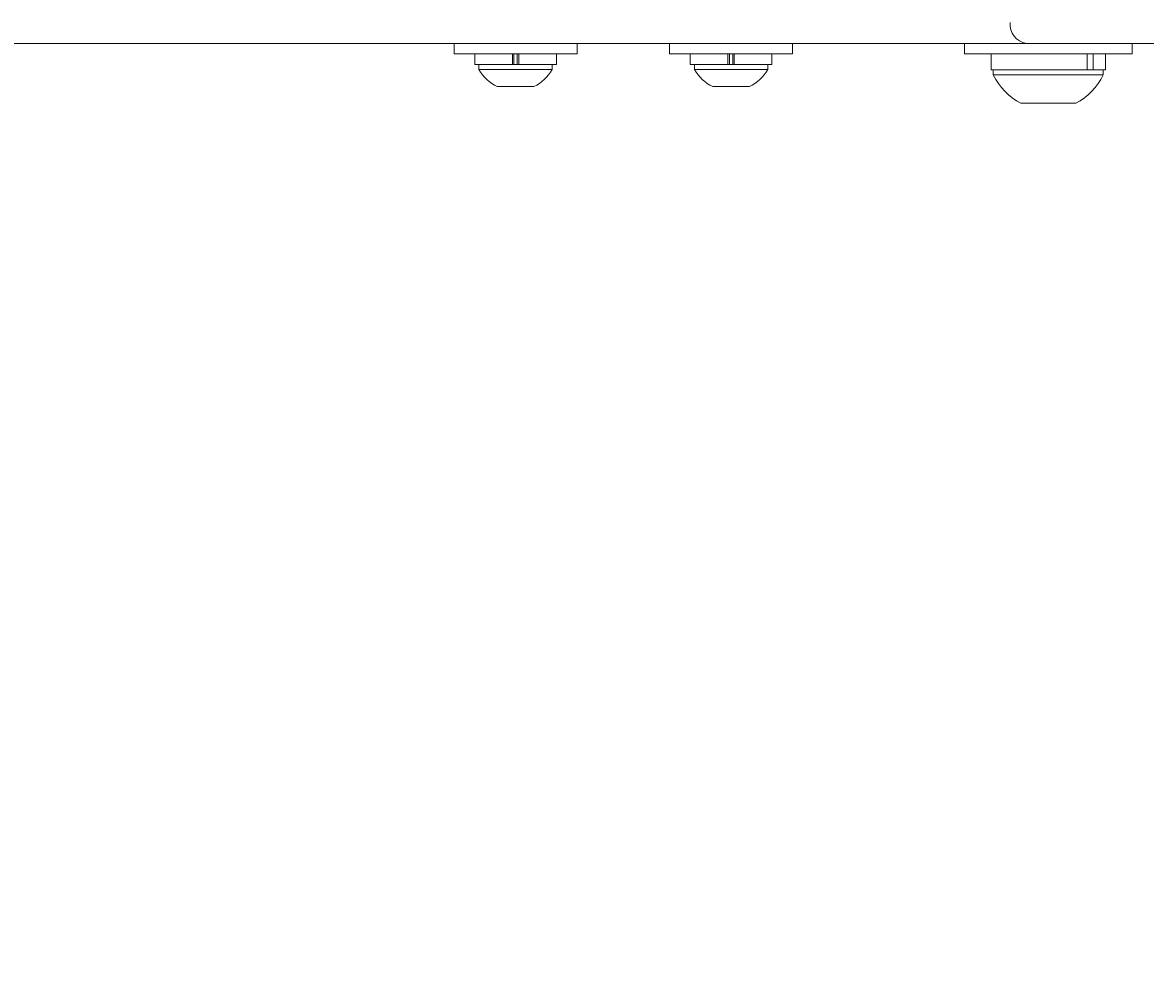
# Model space of a CAD drawing. Units: inches. Extents: x -6949 to 9393, y -112 to 179.
# Drawn here: x -67 to -60, y -40 to -35 of the extents above; entities that cross this region are included whole.
import ezdxf

# ---------------------------------------------------------------- set-up
doc = ezdxf.new("R2010")
doc.units = ezdxf.units.IN
doc.header["$MEASUREMENT"] = 0
doc.header["$PDMODE"] = 34
doc.header["$PDSIZE"] = -1
doc.layers.add('ENG PROJECT CONST', color=141, linetype='Continuous')
doc.layers.add('FR PROJECT TYP', color=11, linetype='Continuous')
doc.layers.add('ES PROJECT CONST', color=201, linetype='Continuous', plot=False)
doc.styles.add('Vortex annotative', font='arial.ttf')
doc.dimstyles.new('Vortex PROJECT', dxfattribs={"dimtxt": 0.046875, "dimasz": 0.0625, "dimexe": 0, "dimexo": 0, "dimgap": 0.03125, "dimtad": 0, "dimtih": 1, "dimtoh": 1, "dimdec": 0, "dimzin": 12, "dimdsep": 46, "dimlunit": 4, "dimtxsty": 'Vortex annotative', "dimcen": 0, "dimadec": 0, "dimazin": 0, "dimtfac": 1, "dimtdec": 0, "dimtofl": 0, "dimtmove": 0, "dimatfit": 3, "dimfxl": 1, "dimfrac": 1, "dimtolj": 1, "dimtzin": 12, "dimlwd": 18, "dimarcsym": 0})

# ---------------------------------------------------------------- blocks, each defined once
blk = doc.blocks.new('*D44')
at = {"layer": 'Defpoints', "color": 0, "transparency": 16777216}
for p in [(-73.1207, -51.3504), (-65.2345, -51.3504), (-64.4796, -51.7107), (-52.1002, -52.268), (-31.3211, -52.5852)]:
    blk.add_point(p, dxfattribs=at)
at = {"layer": 'FR PROJECT TYP', "color": 0, "lineweight": -2, "transparency": 16777216}
for p, q in [((-65.2345, -51.3504), (-31.3026, -51.3504)), ((-52.1002, -52.268), (-31.3443, -53.2023))]:
    blk.add_line(p, q, dxfattribs=at)
at = {"layer": 'FR PROJECT TYP', "color": 0, "lineweight": 18, "transparency": 16777216}
for start, end in [(5.65421, 11.30842), (346.11423, 351.76844)]:
    blk.add_arc((-72.4858, -51.3504), 41.1832, start, end, dxfattribs=at)
at = {"layer": 'FR PROJECT TYP', "color": 0, "transparency": 16777216}
for points in [[(-30.8267, -47.2594), (-32.1793, -47.3262), (-31.3026, -51.3504)], [(-32.401, -57.1829), (-31.0528, -57.3105), (-31.3443, -53.2023)]]:
    blk.add_solid(points, dxfattribs=at)
at = {"layer": 'FR PROJECT TYP', "color": 0, "transparency": 16777216, "insert": (-33.6822, -37.5541), "char_height": 3.046875, "attachment_point": 5, "style": 'Vortex annotative'}
blk.add_mtext("\\A1;INSTALLER TOUTES\\PLES VOIES D'EAU\\PÀ UNE PENTE DE 1-2%", dxfattribs=at)
blk = doc.blocks.new('*D45')
at = {"layer": 'Defpoints', "color": 0, "transparency": 16777216}
for p in [(-73.1207, -51.3504), (-65.2345, -51.3504), (-64.4796, -51.7107), (-52.1002, -52.268), (-31.3211, -52.5852)]:
    blk.add_point(p, dxfattribs=at)
at = {"layer": 'ENG PROJECT CONST', "color": 0, "lineweight": -2, "transparency": 16777216}
for p, q in [((-65.2345, -51.3504), (-31.3026, -51.3504)), ((-52.1002, -52.268), (-31.3443, -53.2023))]:
    blk.add_line(p, q, dxfattribs=at)
at = {"layer": 'ENG PROJECT CONST', "color": 0, "lineweight": 18, "transparency": 16777216}
for start, end in [(5.65421, 11.30842), (346.11423, 351.76844)]:
    blk.add_arc((-72.4858, -51.3504), 41.1832, start, end, dxfattribs=at)
at = {"layer": 'ENG PROJECT CONST', "color": 0, "transparency": 16777216}
for points in [[(-30.8267, -47.2594), (-32.1793, -47.3262), (-31.3026, -51.3504)], [(-32.401, -57.1829), (-31.0528, -57.3105), (-31.3443, -53.2023)]]:
    blk.add_solid(points, dxfattribs=at)
at = {"layer": 'ENG PROJECT CONST', "color": 0, "transparency": 16777216, "insert": (-33.6822, -37.5541), "char_height": 3.046875, "attachment_point": 5, "style": 'Vortex annotative'}
blk.add_mtext('\\A1;INSTALL ALL\\PWATERWAYS\\PAT A 1-2% SLOPE', dxfattribs=at)
blk = doc.blocks.new('*D62')
at = {"layer": 'Defpoints', "color": 0, "transparency": 16777216}
for p in [(-73.1207, -51.3504), (-65.2345, -51.3504), (-64.4796, -51.7107), (-52.1002, -52.268), (-31.3211, -52.5852)]:
    blk.add_point(p, dxfattribs=at)
at = {"layer": 'ES PROJECT CONST', "color": 0, "lineweight": -2, "transparency": 16777216}
for p, q in [((-65.2345, -51.3504), (-31.3026, -51.3504)), ((-52.1002, -52.268), (-31.3443, -53.2023))]:
    blk.add_line(p, q, dxfattribs=at)
at = {"layer": 'ES PROJECT CONST', "color": 0, "lineweight": 18, "transparency": 16777216}
for start, end in [(5.65421, 11.30842), (346.11423, 351.76844)]:
    blk.add_arc((-72.4858, -51.3504), 41.1832, start, end, dxfattribs=at)
at = {"layer": 'ES PROJECT CONST', "color": 0, "transparency": 16777216}
for points in [[(-30.8267, -47.2594), (-32.1793, -47.3262), (-31.3026, -51.3504)], [(-32.401, -57.1829), (-31.0528, -57.3105), (-31.3443, -53.2023)]]:
    blk.add_solid(points, dxfattribs=at)
at = {"layer": 'ES PROJECT CONST', "color": 0, "transparency": 16777216, "insert": (-33.6822, -37.5541), "char_height": 3.046875, "attachment_point": 5, "style": 'Vortex annotative'}
blk.add_mtext('\\A1;ALLE WASSERLÄUFE MÜSSEN\\PMIT 1-2% GEFÄLLE \\PEINGEBAUT WERDEN', dxfattribs=at)

msp = doc.modelspace()

# ---------------------------------------------------------------- linework, layer by layer
at = {"color": 7, "linetype": 'Continuous', "lineweight": 18}
for p, q in [((-60.9621, -34.7063), (-78.1658, -34.7063)), ((-64.3773, -34.7063), (-64.3773, -34.7693)), ((-63.6433, -34.7693), (-63.6433, -34.7063)), ((-63.0918, -34.7063), (-63.0918, -34.7693)), ((-62.3578, -34.7693), (-62.3578, -34.7063)), ((-61.3326, -34.7063), (-61.3326, -34.7693)), ((-58.7676, -34.7063), (-60.9621, -34.7063)), ((-60.3326, -34.7693), (-60.3326, -34.7063)), ((-63.6433, -34.7693), (-64.3773, -34.7693)), ((-64.2538, -34.7693), (-64.2538, -34.8313)), ((-64.0295, -34.8313), (-64.2538, -34.8313)), ((-64.2288, -34.8313), (-64.2288, -34.8623)), ((-64.0295, -34.8313), (-64.0295, -34.7693)), ((-63.9912, -34.8313), (-64.0295, -34.8313)), ((-64.0275, -34.8313), (-64.0295, -34.8313)), ((-64.0205, -34.7693), (-64.0205, -34.8313)), ((-64.0001, -34.7693), (-64.0001, -34.8313)), ((-63.9932, -34.8313), (-63.9912, -34.8313)), ((-63.9912, -34.8313), (-63.9912, -34.7693)), ((-63.7668, -34.8313), (-63.9912, -34.8313)), ((-63.7918, -34.8623), (-63.7918, -34.8313)), ((-63.7668, -34.8313), (-63.7668, -34.7693)), ((-62.3578, -34.7693), (-63.0918, -34.7693)), ((-62.9683, -34.7693), (-62.9683, -34.8313)), ((-62.7439, -34.8313), (-62.9683, -34.8313)), ((-62.9433, -34.8313), (-62.9433, -34.8623)), ((-62.7439, -34.8313), (-62.7439, -34.7693)), ((-62.7419, -34.8313), (-62.7439, -34.8313)), ((-62.7076, -34.8313), (-62.7419, -34.8313)), ((-62.735, -34.7693), (-62.735, -34.8313)), ((-62.7146, -34.7693), (-62.7146, -34.8313)), ((-62.7076, -34.8313), (-62.7057, -34.8313)), ((-62.7057, -34.8313), (-62.7057, -34.7693)), ((-62.4813, -34.8313), (-62.7057, -34.8313)), ((-62.5063, -34.8623), (-62.5063, -34.8313)), ((-62.4813, -34.8313), (-62.4813, -34.7693)), ((-61.3326, -34.7693), (-60.4664, -34.7693)), ((-61.1741, -34.7693), (-61.1741, -34.8633)), ((-60.6015, -34.7693), (-60.6015, -34.8633)), ((-60.5651, -34.7693), (-60.5651, -34.8633)), ((-60.4911, -34.8633), (-60.4911, -34.7693)), ((-60.4664, -34.7693), (-60.3326, -34.7693)), ((-63.7918, -34.8623), (-64.2288, -34.8623)), ((-62.5063, -34.8623), (-62.9433, -34.8623)), ((-61.1741, -34.8633), (-60.6015, -34.8633)), ((-61.1606, -34.8633), (-61.1606, -34.8943)), ((-60.5924, -34.8943), (-61.1606, -34.8943)), ((-60.5756, -34.8633), (-60.6015, -34.8633)), ((-60.5046, -34.8943), (-60.5924, -34.8943)), ((-60.5756, -34.8633), (-60.5651, -34.8633)), ((-60.5651, -34.8633), (-60.4911, -34.8633)), ((-60.5046, -34.8943), (-60.5046, -34.8633)), ((-63.9011, -34.9633), (-64.1196, -34.9633)), ((-62.6155, -34.9633), (-62.834, -34.9633)), ((-60.7125, -35.0623), (-60.9966, -35.0623)), ((-60.6686, -35.0623), (-60.7125, -35.0623))]:
    msp.add_line(p, q, dxfattribs=at)
for centre, radius, start, end in [((-60.9468, -34.5933), 0.114, 173.94503, 262.27098), ((-64.0103, -34.7356), 0.2526, 210.11978, 244.37437), ((-64.0103, -34.7356), 0.2526, 295.62563, 329.88022), ((-62.7248, -34.7356), 0.2526, 210.11978, 244.37437), ((-62.7248, -34.7356), 0.2526, 295.62563, 329.88022), ((-60.8326, -34.7382), 0.3633, 205.45656, 243.16288), ((-60.8326, -34.7382), 0.3633, 296.83712, 334.54344)]:
    msp.add_arc(centre, radius, start, end, dxfattribs=at)

# ---------------------------------------------------------------- dimensions: what is measured, and where the dimension line sits
at = {"layer": 'ENG PROJECT CONST'}
dim = msp.add_angular_dim_2l(base=(-31.3211, -52.5852), line1=((-64.4796, -51.7107), (-52.1002, -52.268)), line2=((-73.1207, -51.3504), (-65.2345, -51.3504)), text='INSTALL ALL\\PWATERWAYS\\PAT A 1-2% SLOPE', dimstyle='Vortex PROJECT', override={"dimscale": 0, "dimtix": 0, "dimtofl": 0, "dimtmove": 0, "dimatfit": 1}, dxfattribs=at)
dim.commit()
dim.dimension.update_dxf_attribs({"geometry": '*D45', "text_midpoint": (-33.6822, -37.5541), "dimtype": 130})
at = {"layer": 'ES PROJECT CONST'}
dim = msp.add_angular_dim_2l(base=(-31.3211, -52.5852), line1=((-64.4796, -51.7107), (-52.1002, -52.268)), line2=((-73.1207, -51.3504), (-65.2345, -51.3504)), text='ALLE WASSERLÄUFE MÜSSEN\\PMIT 1-2% GEFÄLLE \\PEINGEBAUT WERDEN', dimstyle='Vortex PROJECT', override={"dimscale": 0, "dimtix": 0, "dimtofl": 0, "dimtmove": 0, "dimatfit": 1}, dxfattribs=at)
dim.commit()
dim.dimension.update_dxf_attribs({"geometry": '*D62', "text_midpoint": (-33.6822, -37.5541), "dimtype": 130})
at = {"layer": 'FR PROJECT TYP'}
dim = msp.add_angular_dim_2l(base=(-31.3211, -52.5852), line1=((-64.4796, -51.7107), (-52.1002, -52.268)), line2=((-73.1207, -51.3504), (-65.2345, -51.3504)), text="INSTALLER TOUTES\\PLES VOIES D'EAU\\PÀ UNE PENTE DE 1-2%", dimstyle='Vortex PROJECT', override={"dimscale": 0, "dimtix": 0, "dimtofl": 0, "dimtmove": 0, "dimatfit": 1}, dxfattribs=at)
dim.commit()
dim.dimension.update_dxf_attribs({"geometry": '*D44', "text_midpoint": (-33.6822, -37.5541), "dimtype": 130})

doc.saveas('drawing.dxf')
